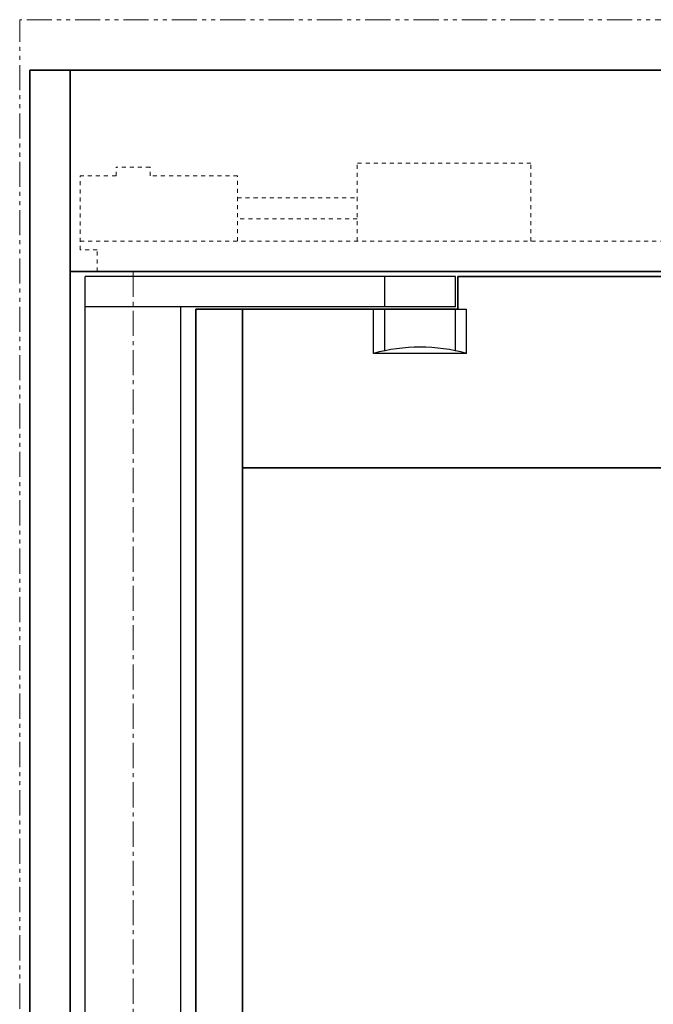
# Model space of a CAD drawing. Units: inches. Extents: x -2 to 1439, y -301 to 225.
# Drawn here: x 1246 to 1262, y 73 to 98 of the extents above; entities that cross this region are included whole.
import ezdxf

# ---------------------------------------------------------------- set-up
doc = ezdxf.new("R2010")
doc.units = ezdxf.units.IN
doc.header["$MEASUREMENT"] = 0
for name, pattern in [('CENTER', [0.95, 0.625, -0.125, 0.075, -0.125]), ('DASHED', [0.2, 0.1, -0.1]), ('PHANTOM', [1.15, 0.625, -0.125, 0.075, -0.125, 0.075, -0.125])]:
    doc.linetypes.add(name, pattern=pattern)
for name, color, linetype, lineweight in [('CENTERLINE BAL HARD', 3, 'CENTER', 9), ('HIDDEN DK BLUE', 5, 'DASHED', 9), ('LINE LT BLUE', 4, 'Continuous', 25), ('LINE MAGENTA', 6, 'Continuous', 35), ('SURROUNDING MAT', 5, 'PHANTOM', 9), ('TEXT BLUE', 5, 'Continuous', 15)]:
    doc.layers.add(name, color=color, linetype=linetype, lineweight=lineweight)

# ---------------------------------------------------------------- blocks, each defined once
blk = doc.blocks.new('Record Elevation')
at = {"layer": 'HIDDEN DK BLUE'}
for p, q in [((-9.875, 2.688), (-5.563, 2.688)), ((-9.875, 0.75), (-9.875, 2.688)), ((-5.563, 0.75), (-5.563, 2.688)), ((-0.422, 2.586), (0.421, 2.586)), ((-0.422, 2.375), (-0.422, 2.586)), ((0.421, 2.375), (0.421, 2.586)), ((-2.594, 2.375), (-0.422, 2.375)), ((-2.594, 0.75), (-2.594, 2.375)), ((0.421, 2.375), (1.312, 2.375)), ((1.312, 0.539), (1.312, 2.375)), ((-2.594, 1.832), (-5.563, 1.832)), ((-5.563, 1.305), (-2.594, 1.305)), ((1.312, 0.75), (-15.657, 0.75)), ((0.89, 0), (0.89, 0.539)), ((0.89, 0.539), (1.312, 0.539))]:
    blk.add_line(p, q, dxfattribs=at)

msp = doc.modelspace()

# ---------------------------------------------------------------- linework, layer by layer
at = {"layer": 'CENTERLINE BAL HARD'}
msp.add_line((1249.281, 91.5), (1249.281, 0), dxfattribs=at)
at = {"layer": 'LINE LT BLUE'}
for p, q in [((1257.281, 91.375), (1248.094, 91.375)), ((1248.094, 0.688), (1248.094, 91.375)), ((1255.531, 90.625), (1255.531, 91.375)), ((1257.281, 90.625), (1257.281, 91.375)), ((1257.281, 90.625), (1248.094, 90.625)), ((1250.469, 2.438), (1250.469, 90.625)), ((1255.25, 89.469), (1255.25, 90.562)), ((1255.531, 89.535), (1255.531, 90.562)), ((1257.281, 89.535), (1257.281, 90.562)), ((1257.344, 90.562), (1257.562, 90.562)), ((1257.562, 89.469), (1257.562, 90.562)), ((1257.562, 89.469), (1255.25, 89.469))]:
    msp.add_line(p, q, dxfattribs=at)
msp.add_arc((1256.406, 85.155), 4.466, 75, 105, dxfattribs=at)
at = {"layer": 'LINE MAGENTA'}
for p, q in [((1326.219, 96.5), (1246.719, 96.5)), ((1246.719, 0), (1246.719, 96.5)), ((1247.719, 0.5), (1247.719, 96.5)), ((1325.219, 91.5), (1247.719, 91.5)), ((1286.406, 91.375), (1257.344, 91.375)), ((1257.344, 90.562), (1257.344, 91.375)), ((1250.844, 90.562), (1250.844, 2.5)), ((1257.344, 90.562), (1250.844, 90.562)), ((1252, 90.562), (1252, 2.5)), ((1285.25, 86.625), (1252, 86.625))]:
    msp.add_line(p, q, dxfattribs=at)
at = {"layer": 'SURROUNDING MAT'}
for p in [(1326.469, 97.75), (1246.469, 0)]:
    msp.add_line(p, (1246.469, 97.75), dxfattribs=at)

# ---------------------------------------------------------------- block references
at = {"layer": 'TEXT BLUE', "xscale": -1}
msp.add_blockref('Record Elevation', (1249.281, 91.5), dxfattribs=at)

doc.saveas('drawing.dxf')
